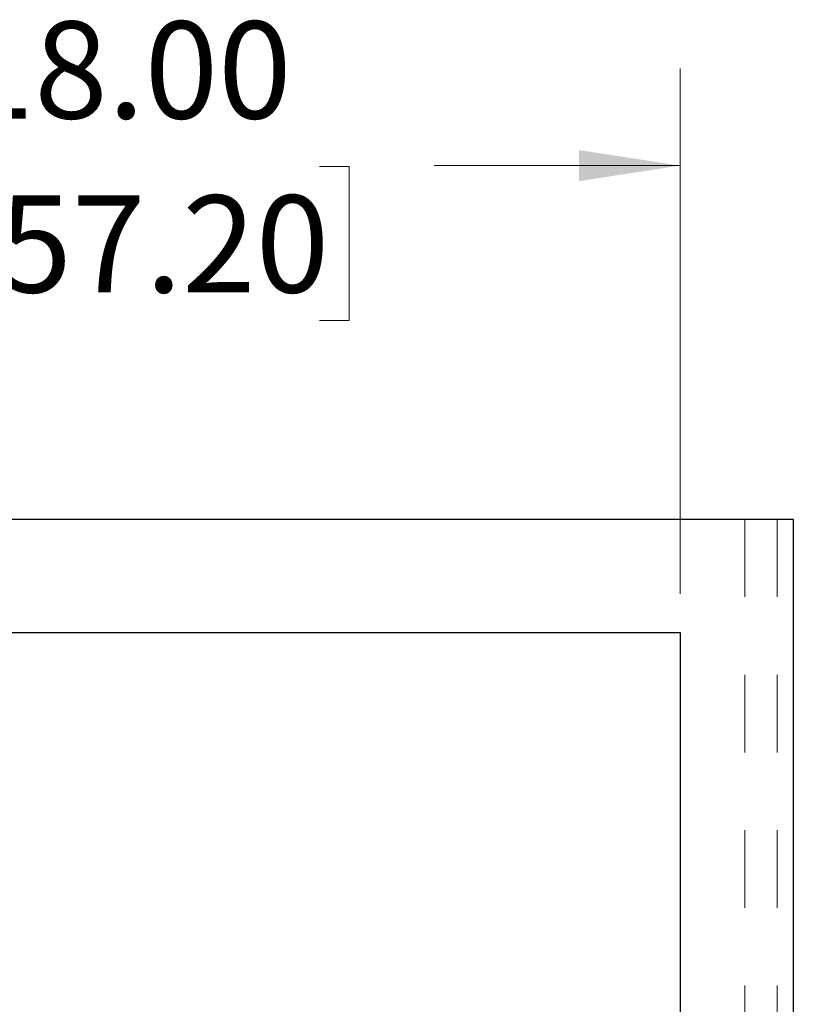
# Paper-space layout 'Sheet2' of a CAD drawing. Units: inches. Extents: x 0.1 to 16.8, y 0.1 to 10.9.
# Drawn here: x 5.5 to 6.5, y 4.3 to 5.6 of the extents above; entities that cross this region are included whole.
import ezdxf

# ---------------------------------------------------------------- set-up
doc = ezdxf.new("R2010")
doc.units = ezdxf.units.IN
doc.header["$MEASUREMENT"] = 0
doc.linetypes.add('HIDDEN', pattern=[0.075, 0.05, -0.025])
doc.styles.add('SLDTEXTSTYLE0', font='TXT', dxfattribs={"width": 0.75})
doc.dimstyles.new('SLDDIMSTYLE5', dxfattribs={"dimtxt": 0.125, "dimasz": 0.13, "dimexe": 0, "dimexo": 0.0625, "dimgap": 0.03125, "dimtad": 0, "dimtih": 1, "dimtoh": 1, "dimlfac": 12, "dimrnd": 1e-09, "dimzin": 4, "dimdsep": 46, "dimtxsty": 'SLDTEXTSTYLE0', "dimsah": 1, "dimcen": 0.09, "dimadec": 0, "dimazin": 1, "dimtfac": 1, "dimtofl": 0, "dimtmove": 0, "dimatfit": 3, "dimfxl": 0, "dimfrac": 2, "dimtolj": 1, "dimtzin": 12, "dimarcsym": 0})

# ---------------------------------------------------------------- blocks, each defined once
blk = doc.blocks.new('_D_22')
at = {"color": 7, "linetype": 'Continuous', "lineweight": 0}
for p, q in [((4.8179, 4.8333), (4.8179, 5.5093)), ((6.3179, 4.8333), (6.3179, 5.5093)), ((4.8179, 5.3843), (5.1981, 5.3843)), ((5.3457, 5.3833), (5.3076, 5.3833)), ((5.3076, 5.3833), (5.3076, 5.1849)), ((5.8537, 5.3833), (5.8918, 5.3833)), ((5.8918, 5.3833), (5.8918, 5.1849)), ((6.3179, 5.3843), (6.0013, 5.3843)), ((5.3076, 5.1849), (5.3457, 5.1849)), ((5.8918, 5.1849), (5.8537, 5.1849))]:
    blk.add_line(p, q, dxfattribs=at)
at = {"color": 7, "linetype": 'Continuous', "lineweight": 18}
for points in [[(4.8179, 5.3843), (4.9479, 5.3643), (4.9479, 5.4043)], [(6.3179, 5.3843), (6.1879, 5.4043), (6.1879, 5.3643)]]:
    blk.add_solid(points, dxfattribs=at)
at = {"color": 7, "linetype": 'Continuous', "lineweight": 18, "char_height": 0.125, "attachment_point": 1, "style": 'SLDTEXTSTYLE0'}
for s, insert in [('18.00', (5.3919, 5.5699)), ('457.20', (5.3457, 5.346))]:
    blk.add_mtext(s, dxfattribs=dict(at, insert=insert))

psp = doc.layouts.new('Sheet2')

# ---------------------------------------------------------------- linework, layer by layer
at = {"color": 7, "linetype": 'Continuous', "lineweight": 25}
for p, q in [((2.96378, 4.92912), (6.46378, 4.92912)), ((6.46378, 4.92912), (6.46378, 2.38745)), ((4.81795, 4.78328), (6.31795, 4.78328)), ((6.31795, 4.78328), (6.31795, 4.26973))]:
    psp.add_line(p, q, dxfattribs=at)
at = {"color": 7, "linetype": 'HIDDEN', "lineweight": 18}
for p, q in [((6.40128, 4.92912), (6.40128, 2.49162)), ((6.44295, 4.92912), (6.44295, 2.38745))]:
    psp.add_line(p, q, dxfattribs=at)

# ---------------------------------------------------------------- dimensions: what is measured, and where the dimension line sits
at = {"color": 7, "linetype": 'Continuous', "lineweight": 18}
dim = psp.add_linear_dim(base=(6.31795, 5.38429), p1=(4.81795, 4.78328), p2=(6.31795, 4.78328), dimstyle='SLDDIMSTYLE5', dxfattribs=at)
dim.commit()
dim.dimension.update_dxf_attribs({"geometry": '_D_22', "text_midpoint": (5.59969, 5.38429), "dimtype": 160})

doc.saveas('drawing.dxf')
